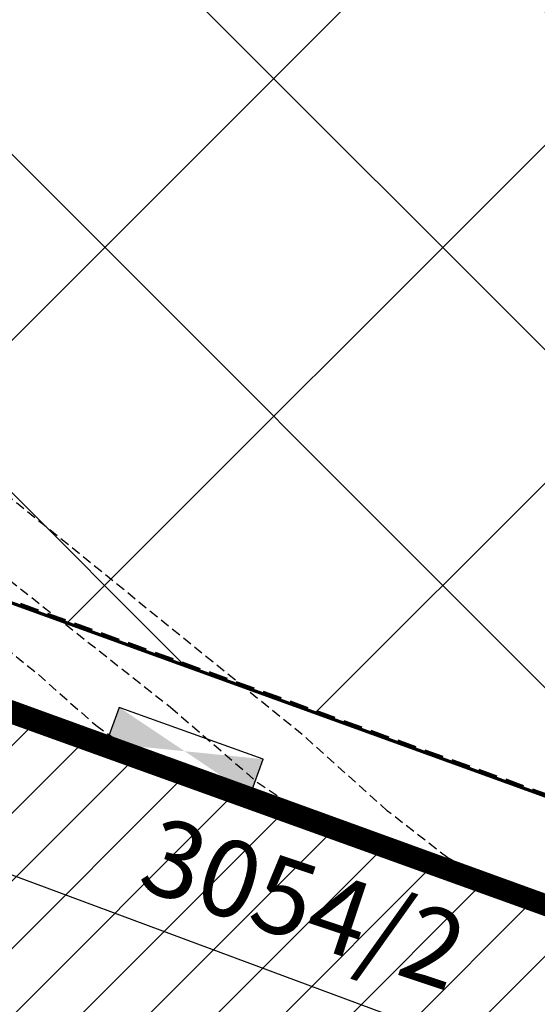
# Model space of a CAD drawing. Units: metres. Extents: x 6567987 to 6571835, y 4681226 to 4683161.
# Drawn here: x 6569506 to 6569519, y 4682017 to 4682043 of the extents above; entities that cross this region are included whole.
import ezdxf

# ---------------------------------------------------------------- set-up
doc = ezdxf.new("R2010")
doc.units = ezdxf.units.M
doc.header["$MEASUREMENT"] = 0
for name, pattern in [('ACAD_ISO02W100', [15, 12, -3]), ('ACAD_ISO03W100', [30, 12, -18]), ('DASHED', [0.75, 0.5, -0.25]), ('DASHED2', [0.375, 0.25, -0.125]), ('GRANICA_KO', [3, 1, 1, 1])]:
    doc.linetypes.add(name, pattern=pattern)
for name, color, linetype, lineweight in [('00_mb_competition_border', 18, 'ACAD_ISO02W100', 50), ('00_mb_new_port_area', 43, 'Continuous', 50), ('cons.a.', 1, 'Continuous', 90), ('hatch conservation are', 1, 'Continuous', 9), ('katastarska podloga budva', 251, 'Continuous', 13)]:
    doc.layers.add(name, color=color, linetype=linetype, lineweight=lineweight)
for name, color, linetype in [('00_mb_survey_drawing_num', 7, 'Continuous'), ('1-katastar-PARCELE_GRANICE', 7, 'Continuous'), ('3D-izobate', 13, 'Continuous'), ('Bathymetry', 7, 'Continuous'), ('OGRADE', 250, 'Continuous'), ('PARCELE_GRANICE', 134, 'Continuous'), ('ponta', 6, 'Continuous'), ('TEXT_COPY', 53, 'Continuous')]:
    doc.layers.add(name, color=color, linetype=linetype)
doc.layers.add('m_MORE', color=174, linetype='Continuous', true_color=0x000081)
doc.styles.add('OZNP', font='simplex.shx', dxfattribs={"oblique": 29.79380425397254})

# ---------------------------------------------------------------- blocks, each defined once
blk = doc.blocks.new('TK307A')
for p, q in [((0.5, 2), (-0.5, 2)), ((-0.5, 2), (-0.5, -2)), ((0.5, -2), (0.5, 2)), ((-0.5, -2), (0.5, -2))]:
    blk.add_line(p, q)
for points in [[(-0.5, 2), (0.5, 2), (0, 0)], [(0.4999999990686774, 2), (0.4999999990686774, -2), (-0.5000000009313226, -2), (-0.5000000009313226, 2)], [(0.5, -2), (-0.5, -2), (0, 0)]]:
    blk.add_solid(points)

msp = doc.modelspace()

# ---------------------------------------------------------------- hatches: boundary and pattern name
at = {"layer": '00_mb_new_port_area', "lineweight": -3}
h = msp.add_hatch(dxfattribs=at)
h.set_pattern_fill('ANSI37', color=256, scale=50)
h.set_pattern_definition([(45, (0, 0), (-4.419417382415922, 4.419417382415922), []), (135, (0, 0), (-4.419417382415922, -4.419417382415921), [])])
edge = h.paths.add_edge_path()
edge.add_line((6569986.101501582, 4682590.021919183), (6569956.081107585, 4682571.740497716))
edge.add_line((6569956.081107585, 4682571.740497716), (6569915.255356923, 4682552.785696314))
edge.add_line((6569915.255356923, 4682552.785696314), (6569898.678173086, 4682544.122102962))
edge.add_line((6569898.678173086, 4682544.122102962), (6569885.856022811, 4682535.882205872))
edge.add_line((6569885.856022811, 4682535.882205872), (6569870.652719684, 4682524.576515037))
edge.add_line((6569870.652719684, 4682524.576515037), (6569840.38305639, 4682493.976047185))
edge.add_line((6569840.38305639, 4682493.976047185), (6569832.531234916, 4682485.59639124))
edge.add_line((6569832.531234916, 4682485.59639124), (6569824.186951992, 4682465.54925534))
edge.add_line((6569824.186951992, 4682465.54925534), (6569822.294397559, 4682457.938036955))
edge.add_line((6569822.294397559, 4682457.938036955), (6569820.145965215, 4682452.1018852))
edge.add_line((6569820.145965215, 4682452.1018852), (6569815.482166312, 4682429.776770147))
edge.add_line((6569815.482166312, 4682429.776770147), (6569816.397194167, 4682408.219610342))
edge.add_line((6569816.397194167, 4682408.219610342), (6569816.535905836, 4682398.835576362))
edge.add_line((6569816.535905836, 4682398.835576362), (6569820.611300976, 4682385.144869715))
edge.add_line((6569820.611300976, 4682385.144869715), (6569827.629897881, 4682367.849864687))
edge.add_line((6569827.629897881, 4682367.849864687), (6569836.507840732, 4682349.784017595))
edge.add_line((6569836.507840732, 4682349.784017595), (6569859.867400969, 4682329.396637823))
edge.add_line((6569859.867400969, 4682329.396637823), (6569782.476887207, 4682156.324700228))
edge.add_line((6569782.476887207, 4682156.324700228), (6569804.457738917, 4682123.12739438))
edge.add_line((6569804.457738917, 4682123.12739438), (6569808.329, 4682045.626))
edge.add_line((6569808.329, 4682045.626), (6569803.95657422, 4682044.204467032))
edge.add_line((6569803.95657422, 4682044.204467032), (6569796.555451088, 4682040.703613248))
edge.add_line((6569796.555451088, 4682040.703613248), (6569785.900088317, 4682035.212572278))
edge.add_line((6569785.900088317, 4682035.212572278), (6569773.285999999, 4682029.397))
edge.add_line((6569773.285999999, 4682029.397), (6569710.301538462, 4682015.832538461))
edge.add_line((6569710.301538462, 4682015.832538461), (6569707.53, 4682040.75))
edge.add_line((6569707.53, 4682040.75), (6569652.325983862, 4682033.962096161))
edge.add_line((6569652.325983862, 4682033.962096161), (6569641.338867173, 4682042.463261342))
edge.add_line((6569641.338867173, 4682042.463261342), (6569640.004684333, 4682044.485238777))
edge.add_line((6569640.004684333, 4682044.485238777), (6569598.043280573, 4681994.105171384))
edge.add_line((6569598.043280573, 4681994.105171384), (6569485.460418322, 4682034.901516542))
edge.add_line((6569485.460418322, 4682034.901516542), (6569484.049589251, 4682067.73824741))
edge.add_line((6569484.049589251, 4682067.73824741), (6569484.839673056, 4682097.282975527))
edge.add_line((6569484.839673056, 4682097.282975527), (6569486.461594978, 4682112.898532203))
edge.add_line((6569486.461594978, 4682112.898532203), (6569488.235958131, 4682123.044086463))
edge.add_line((6569488.235958131, 4682123.044086463), (6569489.725, 4682143.906))
edge.add_line((6569489.725, 4682143.906), (6569494.472693973, 4682145.463303587))
edge.add_line((6569494.472693973, 4682145.463303587), (6569540.225999675, 4682257.187999203))
edge.add_line((6569540.225999675, 4682257.187999203), (6569541.57056985, 4682263.736904895))
edge.add_line((6569541.57056985, 4682263.736904895), (6569542.240550396, 4682263.465327963))
edge.add_line((6569542.240550396, 4682263.465327963), (6569551.376, 4682262.824))
edge.add_line((6569551.376, 4682262.824), (6569556.311746083, 4682260.682960455))
edge.add_line((6569556.311746083, 4682260.682960455), (6569558.2832817, 4682261.637331532))
edge.add_line((6569558.2832817, 4682261.637331532), (6569563.635286512, 4682266.935308517))
edge.add_line((6569563.635286512, 4682266.935308517), (6569569.055938193, 4682275.33062306))
edge.add_line((6569569.055938193, 4682275.33062306), (6569576.300376747, 4682281.379510012))
edge.add_line((6569576.300376747, 4682281.379510012), (6569579.759807294, 4682287.990553369))
edge.add_line((6569579.759807294, 4682287.990553369), (6569581.843797646, 4682297.757039336))
edge.add_line((6569581.843797646, 4682297.757039336), (6569582.851593432, 4682299.438888879))
edge.add_arc((6569580.915048824, 4682304.612307675), 5.523990139859585, 290.522176005808, 384.8501217473248)
edge.add_line((6569585.927573816, 4682306.933742635), (6569586.251245304, 4682308.851471636))
edge.add_line((6569586.251245304, 4682308.851471636), (6569591.390645877, 4682314.970653069))
edge.add_line((6569591.390645877, 4682314.970653069), (6569600.409196377, 4682328.172413801))
edge.add_line((6569600.409196377, 4682328.172413801), (6569615.148540515, 4682348.32274706))
edge.add_line((6569615.148540515, 4682348.32274706), (6569618.916299814, 4682351.605373698))
edge.add_line((6569618.916299814, 4682351.605373698), (6569630.980457733, 4682364.944810997))
edge.add_line((6569630.980457733, 4682364.944810997), (6569637.318403593, 4682372.666836928))
edge.add_line((6569637.318403593, 4682372.666836928), (6569638.409593448, 4682375.453389573))
edge.add_line((6569638.409593448, 4682375.453389573), (6569640.998126592, 4682377.778091978))
edge.add_line((6569640.998126592, 4682377.778091978), (6569658.062877317, 4682396.67927253))
edge.add_line((6569658.062877317, 4682396.67927253), (6569659.589160287, 4682403.488760197))
edge.add_line((6569659.589160287, 4682403.488760197), (6569660.069073577, 4682406.441726489))
edge.add_line((6569660.069073577, 4682406.441726489), (6569663.958899302, 4682409.490931946))
edge.add_line((6569663.958899302, 4682409.490931946), (6569664.880184446, 4682409.842867703))
edge.add_line((6569664.880184446, 4682409.842867703), (6569668.440834136, 4682408.117014552))
edge.add_line((6569668.440834136, 4682408.117014552), (6569674.043474002, 4682406.471675145))
edge.add_line((6569674.043474002, 4682406.471675145), (6569675.192261506, 4682406.531443591))
edge.add_line((6569675.192261506, 4682406.531443591), (6569674.996847108, 4682407.473992394))
edge.add_line((6569674.996847108, 4682407.473992394), (6569673.688276541, 4682410.172610594))
edge.add_line((6569673.688276541, 4682410.172610594), (6569673.412791991, 4682411.122646342))
edge.add_line((6569673.412791991, 4682411.122646342), (6569676.094013919, 4682408.208282496))
edge.add_line((6569676.094013919, 4682408.208282496), (6569677.889800697, 4682405.8260751))
edge.add_line((6569677.889800697, 4682405.8260751), (6569681.834413687, 4682405.579928477))
edge.add_line((6569681.834413687, 4682405.579928477), (6569682.368510921, 4682406.183349069))
edge.add_line((6569682.368510921, 4682406.183349069), (6569680.234686032, 4682408.31717396))
edge.add_line((6569680.234686032, 4682408.31717396), (6569676.748918614, 4682413.196798163))
edge.add_line((6569676.748918614, 4682413.196798163), (6569674.698667188, 4682415.02731801))
edge.add_line((6569674.698667188, 4682415.02731801), (6569674.03284429, 4682416.122199312))
edge.add_line((6569674.03284429, 4682416.122199312), (6569674.117647212, 4682417.056316525))
edge.add_line((6569674.117647212, 4682417.056316525), (6569676.484539858, 4682419.423209171))
edge.add_line((6569676.484539858, 4682419.423209171), (6569678.947429345, 4682422.033074568))
edge.add_line((6569678.947429345, 4682422.033074568), (6569679.898046704, 4682421.807835021))
edge.add_line((6569679.898046704, 4682421.807835021), (6569682.323175461, 4682420.050152515))
edge.add_line((6569682.323175461, 4682420.050152515), (6569683.284909289, 4682419.832254908))
edge.add_line((6569683.284909289, 4682419.832254908), (6569685.960399983, 4682421.149946846))
edge.add_line((6569685.960399983, 4682421.149946846), (6569688.739718931, 4682422.271485322))
edge.add_line((6569688.739718931, 4682422.271485322), (6569690.152447622, 4682423.661235167))
edge.add_line((6569690.152447622, 4682423.661235167), (6569691.246614949, 4682425.335115142))
edge.add_line((6569691.246614949, 4682425.335115142), (6569694.391090716, 4682429.219105942))
edge.add_line((6569694.391090716, 4682429.219105942), (6569696.330183252, 4682432.707771264))
edge.add_line((6569696.330183252, 4682432.707771264), (6569706.919458535, 4682440.181645866))
edge.add_line((6569706.919458535, 4682440.181645866), (6569707.391849551, 4682439.40429493))
edge.add_line((6569707.391849551, 4682439.40429493), (6569707.324123395, 4682438.410975112))
edge.add_line((6569707.324123395, 4682438.410975112), (6569706.667901744, 4682437.425443035))
edge.add_line((6569706.667901744, 4682437.425443035), (6569706.022112251, 4682436.992611133))
edge.add_line((6569706.022112251, 4682436.992611133), (6569707.72744252, 4682432.314606734))
edge.add_line((6569707.72744252, 4682432.314606734), (6569710.838899368, 4682434.850733083))
edge.add_line((6569710.838899368, 4682434.850733083), (6569713.490726477, 4682436.246703362))
edge.add_line((6569713.490726477, 4682436.246703362), (6569714.040587855, 4682436.79656474))
edge.add_line((6569714.040587855, 4682436.79656474), (6569714.04372216, 4682437.9345971))
edge.add_line((6569714.04372216, 4682437.9345971), (6569712.753084187, 4682439.440791531))
edge.add_line((6569712.753084187, 4682439.440791531), (6569711.460343401, 4682440.189800018))
edge.add_line((6569711.460343401, 4682440.189800018), (6569710.886319902, 4682443.613305672))
edge.add_line((6569710.886319902, 4682443.613305672), (6569714.163648958, 4682445.879157234))
edge.add_line((6569714.163648958, 4682445.879157234), (6569717.064931628, 4682446.434665613))
edge.add_line((6569717.064931628, 4682446.434665613), (6569727.01033587, 4682445.497398192))
edge.add_line((6569727.01033587, 4682445.497398192), (6569728.287581883, 4682446.172839528))
edge.add_line((6569728.287581883, 4682446.172839528), (6569729.852302443, 4682448.114990326))
edge.add_line((6569729.852302443, 4682448.114990326), (6569731.808713642, 4682450.071401523))
edge.add_line((6569731.808713642, 4682450.071401523), (6569732.44892292, 4682455.263348752))
edge.add_line((6569732.44892292, 4682455.263348752), (6569732.487121859, 4682457.261555966))
edge.add_line((6569732.487121859, 4682457.261555966), (6569732.850366535, 4682458.177348459))
edge.add_line((6569732.850366535, 4682458.177348459), (6569734.616307607, 4682459.066037517))
edge.add_line((6569734.616307607, 4682459.066037517), (6569743.921828425, 4682445.588629006))
edge.add_arc((6569746.375070185, 4682448.042594615), 3.469919645627153, 225.0084515364489, 385.2079873458719)
edge.add_line((6569749.514541361, 4682449.520452218), (6569740.379039866, 4682466.147921768))
edge.add_line((6569740.379039866, 4682466.147921768), (6569736.472793648, 4682469.949261804))
edge.add_line((6569736.472793648, 4682469.949261804), (6569737.172543736, 4682470.48838975))
edge.add_line((6569737.172543736, 4682470.48838975), (6569739.017763539, 4682469.980981955))
edge.add_line((6569739.017763539, 4682469.980981955), (6569740.291654025, 4682467.278996265))
edge.add_line((6569740.291654025, 4682467.278996265), (6569744.136917713, 4682461.432534599))
edge.add_line((6569744.136917713, 4682461.432534599), (6569745.486132882, 4682458.755934322))
edge.add_line((6569745.486132882, 4682458.755934322), (6569746.168161608, 4682458.051687649))
edge.add_line((6569746.168161608, 4682458.051687649), (6569761.262082942, 4682469.112727129))
edge.add_arc((6569760.048590364, 4682474.448565423), 5.472086853537765, 282.8124552084563, 369.6410493896485)
edge.add_line((6569765.443391123, 4682475.365003813), (6569766.740499496, 4682482.240372316))
edge.add_line((6569766.740499496, 4682482.240372316), (6569767.410740304, 4682484.116209022))
edge.add_arc((6569787.794302443, 4682470.267384993), 24.64304227294838, 127.63265788193951, 145.8073659908916, ccw=False)
edge.add_line((6569772.747343139, 4682489.783238757), (6569773.388206962, 4682490.747134538))
edge.add_line((6569773.388206962, 4682490.747134538), (6569773.552315914, 4682491.72909984))
edge.add_line((6569773.552315914, 4682491.72909984), (6569773.247853513, 4682494.711036735))
edge.add_line((6569773.247853513, 4682494.711036735), (6569774.237009857, 4682498.542993569))
edge.add_line((6569774.237009857, 4682498.542993569), (6569775.312581514, 4682501.321310628))
edge.add_line((6569775.312581514, 4682501.321310628), (6569780.167949726, 4682506.356431304))
edge.add_line((6569780.167949726, 4682506.356431304), (6569781.019555516, 4682508.149115951))
edge.add_line((6569781.019555516, 4682508.149115951), (6569783.781659429, 4682517.74924667))
edge.add_line((6569783.781659429, 4682517.74924667), (6569784.927510297, 4682519.359208846))
edge.add_line((6569784.927510297, 4682519.359208846), (6569802.234557506, 4682534.394383491))
edge.add_arc((6569549.389576316, 4683028.640847413), 555.1667781956463, 297.09322774125, 299.1601625532143)
edge.add_line((6569819.896034228, 4682543.835311306), (6569821.537843947, 4682544.974770009))
edge.add_line((6569821.537843947, 4682544.974770009), (6569826.261574982, 4682546.593073274))
edge.add_line((6569826.261574982, 4682546.593073274), (6569841.211525883, 4682552.286496027))
edge.add_line((6569841.211525883, 4682552.286496027), (6569848.05730867, 4682556.419225484))
edge.add_line((6569848.05730867, 4682556.419225484), (6569849.859897743, 4682557.279885156))
edge.add_line((6569849.859897743, 4682557.279885156), (6569858.294555269, 4682560.413072237))
edge.add_line((6569858.294555269, 4682560.413072237), (6569874.719174243, 4682564.745165523))
edge.add_line((6569874.719174243, 4682564.745165523), (6569876.428659841, 4682565.71975344))
edge.add_line((6569876.428659841, 4682565.71975344), (6569878.259307309, 4682568.089883708))
edge.add_line((6569878.259307309, 4682568.089883708), (6569880.01221865, 4682569.011550082))
edge.add_line((6569880.01221865, 4682569.011550082), (6569882.990810823, 4682569.239932098))
edge.add_line((6569882.990810823, 4682569.239932098), (6569885.961290689, 4682568.838255159))
edge.add_line((6569885.961290689, 4682568.838255159), (6569888.907154641, 4682568.275949338))
edge.add_line((6569888.907154641, 4682568.275949338), (6569889.941887815, 4682568.207358981))
edge.add_line((6569889.941887815, 4682568.207358981), (6569902.782272673, 4682569.945423104))
edge.add_line((6569902.782272673, 4682569.945423104), (6569909.633559439, 4682571.337734658))
edge.add_line((6569909.633559439, 4682571.337734658), (6569912.56750179, 4682570.750021352))
edge.add_line((6569912.56750179, 4682570.750021352), (6569913.554475387, 4682570.598127541))
edge.add_line((6569913.554475387, 4682570.598127541), (6569914.523712186, 4682570.786384241))
edge.add_line((6569914.523712186, 4682570.786384241), (6569915.212268001, 4682571.497328972))
edge.add_line((6569915.212268001, 4682571.497328972), (6569916.5861781, 4682574.160147713))
edge.add_line((6569916.5861781, 4682574.160147713), (6569917.291862829, 4682574.858611294))
edge.add_line((6569917.291862829, 4682574.858611294), (6569918.223638572, 4682575.20729397))
edge.add_line((6569918.223638572, 4682575.20729397), (6569921.200145992, 4682575.561110587))
edge.add_line((6569921.200145992, 4682575.561110587), (6569924.128735458, 4682576.207103916))
edge.add_line((6569924.128735458, 4682576.207103916), (6569940.031210211, 4682577.957121409))
edge.add_line((6569940.031210211, 4682577.957121409), (6569946.82985899, 4682579.616017879))
edge.add_line((6569946.82985899, 4682579.616017879), (6569956.41711318, 4682582.456244285))
edge.add_line((6569956.41711318, 4682582.456244285), (6569986.101501582, 4682590.021919183))
at = {"layer": 'hatch conservation are'}
h = msp.add_hatch(dxfattribs=at)
h.set_pattern_fill('ANSI31', color=256, scale=10)
h.set_pattern_definition([(45, (0, 0), (-0.8838834764831843, 0.8838834764831844), [])])
h.paths.add_polyline_path([(6569352.16, 4682038.99), (6569380.55, 4682037.41), (6569386.67, 4682037.21), (6569388.23, 4682037.15), (6569392.16, 4682035.33), (6569411.937434864, 4682032.256039957), (6569413.06, 4682034.57), (6569417.67, 4682033.9), (6569419.24, 4682039.27), (6569432.937279918, 4682036.878830281), (6569433.857137828, 4682047.481810054), (6569434.040958497, 4682050.616631347), (6569438.270120406, 4682088.541366147), (6569438.638176691, 4682092.04494038), (6569441.473073282, 4682121.530045119), (6569444.028443993, 4682153.809885822), (6569444.664574787, 4682161.845589058), (6569445.578589779, 4682173.39156876), (6569470.7101071, 4682161.054066104), (6569475.337457261, 4682158.792334275), (6569480.324515985, 4682156.143661071), (6569479.39, 4682153.56), (6569484.67, 4682149.53), (6569484.035757636, 4682142.710827417), (6569483.29, 4682134.55), (6569481.655728112, 4682121.73957253), (6569482.32, 4682121.69), (6569482.017709183, 4682119.111842456), (6569481.55, 4682118.96), (6569481.04, 4682115.94), (6569479.51, 4682103.01), (6569479.3, 4682100.12), (6569478.12, 4682080.61), (6569477.86, 4682061.19), (6569477.97, 4682058.5), (6569478.27, 4682043.81), (6569479.239966756, 4682034.304325796), (6569600.57, 4681990.5), (6569641.44, 4682042.31), (6569652.42, 4682033.89), (6569707.53, 4682040.75), (6569712.33, 4682001.92), (6569657.601283941, 4681988.461009796), (6569658.164349212, 4681984.958094414), (6569658.54, 4681981.21), (6569687.16077669, 4681984.901513711), (6569606.250201978, 4681760.981186031), (6569553.419436995, 4681747.320758437), (6569514.901511171, 4681761.227057863), (6569508.290066289, 4681775.426435778), (6569498.448150435, 4681788.20105144), (6569486.44641822, 4681796.3285651), (6569475.223706386, 4681792.224092659), (6569465.590068621, 4681799.750068621), (6569459.434747905, 4681810.21927762), (6569474.635465025, 4681853.353714749), (6569475.10144883, 4681854.721463512), (6569475.343498795, 4681857.500555704), (6569474.591910348, 4681865.035711674), (6569473.519299331, 4681868.582855126), (6569469.864625276, 4681877.012183996), (6569469.022558648, 4681878.509191333), (6569467.319263781, 4681880.132830331), (6569462.622828713, 4681883.484559631), (6569460.572459664, 4681885.565229702), (6569458.68215723, 4681887.027187741), (6569450.136332723, 4681892.355877848), (6569441.862412695, 4681898.07346881), (6569434.14316771, 4681899.865096041), (6569432.124927378, 4681900.043693223), (6569423.886978719, 4681901.773128304), (6569412.511819922, 4681901.272172184), (6569412.681958512, 4681899.774233793), (6569407.744818457, 4681898.909919157), (6569407.535475578, 4681898.18748669), (6569402.59, 4681898.81), (6569402.672932228, 4681899.871988287), (6569376.58, 4681897.18), (6569375.08, 4681906.2), (6569377.14950724, 4681906.413382989), (6569375.55, 4681920.84), (6569367.097556031, 4681919.93750623), (6569365.540358772, 4681934.848038798), (6569320.441638269, 4681930.259192634), (6569319.99, 4681933.95), (6569319.11, 4681933.88), (6569317.61, 4681935.73), (6569317.38, 4681938.63), (6569318.3, 4681940.75), (6569319.18, 4681940.82), (6569319.06, 4681943), (6569320.15, 4681943.08), (6569316.37, 4681976.02), (6569329.53, 4681978.02), (6569329.17, 4681981.46), (6569319.09, 4681980.48), (6569317.52, 4681993.77), (6569324.17, 4681992.97), (6569326.46, 4682034.64), (6569343.71, 4682038.84)])
h.paths.add_polyline_path([(6569590.06, 4681811.66), (6569586.02, 4681786.46), (6569596.45, 4681786.61), (6569596.249634627, 4681784.797319765), (6569594.79, 4681774.09), (6569594.19, 4681771.77), (6569591.9, 4681769.71), (6569588.68, 4681768.88), (6569584.75, 4681768.43), (6569584.37, 4681769.19), (6569573.54998001, 4681765.629520319), (6569567.92, 4681765.36), (6569561.45, 4681762.34), (6569558.337885602, 4681762.299972805), (6569556.986120001, 4681762.400287407), (6569540.59, 4681763.99), (6569539.2, 4681763.73), (6569537.32, 4681763.66), (6569534.24, 4681761.84), (6569532.13, 4681761.58), (6569530.58, 4681761.68), (6569528.08, 4681760.36), (6569524.22, 4681762.07), (6569523.05, 4681762.14), (6569520.71, 4681764.48), (6569518.76, 4681766.92), (6569515.98, 4681772.39), (6569511.45, 4681781.35), (6569510.69, 4681784.28), (6569508.46, 4681784.63), (6569506.28, 4681787.97), (6569505.49, 4681791.25), (6569505.46, 4681792.82), (6569500.05, 4681799.93), (6569498.75, 4681801.33), (6569497.06, 4681803.17), (6569493, 4681806.16), (6569490.77, 4681806.47), (6569486.778221132, 4681806.497279378), (6569482.94, 4681803.91), (6569475.769890454, 4681804.610947573), (6569473.12, 4681804.87), (6569471.08, 4681805.24), (6569468.53, 4681804.27), (6569466.84, 4681804.39), (6569464.66, 4681805.98), (6569463.89, 4681807.16), (6569464.34, 4681811.81), (6569464.81, 4681814.13), (6569466.13, 4681820.96), (6569464.4, 4681822.09), (6569465.97, 4681825.6), (6569466.78, 4681825.48), (6569467.15, 4681826.68), (6569472.46, 4681842.39), (6569475.5, 4681851.24), (6569476.58, 4681854.41), (6569476.85, 4681857.51), (6569476.07, 4681865.33), (6569474.93, 4681869.1), (6569471.21, 4681877.68), (6569470.22, 4681879.44), (6569468.28, 4681881.29), (6569463.6, 4681884.63), (6569461.57, 4681886.69), (6569459.54, 4681888.26), (6569450.96, 4681893.61), (6569442.48, 4681899.47), (6569434.38, 4681901.35), (6569432.345907087, 4681901.53), (6569424.01, 4681903.28), (6569410.84, 4681902.7), (6569411.03215492, 4681901.008224905), (6569409.5, 4681900.74), (6569409.84, 4681903.31), (6569409.28, 4681903.93), (6569411.23, 4681915.19), (6569409.6, 4681915.88), (6569408.14, 4681917.13), (6569407.47, 4681918.39), (6569407.22, 4681920.47), (6569408.01, 4681922.63), (6569410.2, 4681924.19), (6569413.21, 4681924.41), (6569414.32, 4681924.27), (6569418.81, 4681937.9), (6569422.87, 4681951.54), (6569430.99, 4681978.84), (6569429.36, 4681979.46), (6569427.69, 4681980.47), (6569426.82, 4681982.23), (6569426.71, 4681983.965553337), (6569427.02, 4681985.61), (6569428.37, 4681987.46), (6569430.42, 4681988.71), (6569431.88, 4681988.89), (6569433.37, 4681988.79), (6569434.8, 4681988.03), (6569436.47, 4681986.02), (6569437.1, 4681983.56), (6569436.65, 4681981.41), (6569467.85, 4681975.01), (6569474.25, 4681982.22), (6569477.87, 4681987.24), (6569478.500110163, 4681987.139982513), (6569479.759820336, 4681988.269838872), (6569480.420318405, 4681989.350141576), (6569481.59, 4681989.14), (6569485.09, 4681993.33), (6569487.84, 4681996.92), (6569487.25, 4681997.32), (6569487.95, 4681999.35), (6569488.73, 4681999.54), (6569491.25, 4682002.06), (6569496.32, 4681998.67), (6569508.85, 4681991.33), (6569511.24, 4681989.9), (6569517.23, 4681987.76), (6569518.7, 4681990.35), (6569524.12, 4681987.76), (6569536.1, 4681981.45), (6569538.33, 4681980.38), (6569544.34, 4681977.85), (6569547.6, 4681981.91), (6569551.27, 4681981.71), (6569563.3, 4681976.46), (6569571.16, 4681973.37), (6569583.51, 4681967.07), (6569593.53, 4681962.06), (6569595.03, 4681961.22), (6569598.29, 4681959.17), (6569600.62, 4681956.62), (6569605.35, 4681950.46), (6569608.01, 4681951.41), (6569610.38, 4681951.72), (6569621.18, 4681950.03), (6569622.327018147, 4681949.870414866), (6569628.13, 4681947.64), (6569629.67, 4681945.7), (6569630.04, 4681940.2), (6569628.89, 4681939.16), (6569619.955300607, 4681939.32683755), (6569615.35, 4681922.79), (6569609.8, 4681903.85), (6569604.89, 4681887.05), (6569599.42, 4681868.63), (6569598.62, 4681865.1), (6569596.82, 4681853.98), (6569593.84, 4681835.45)], flags=16)

# ---------------------------------------------------------------- linework, layer by layer
at = {"layer": '00_mb_competition_border', "linetype": 'DASHED', "lineweight": 100}
msp.add_lwpolyline([(6569632.197279413, 4682035.175092609), (6569598.077272658, 4681994.146046606), (6569485.353427647, 4682034.940235926), (6569485.219463058, 4682041.120376583), (6569484.113279776, 4682063.173774854), (6569483.780028909, 4682072.960776305), (6569484.100294774, 4682082.7021413), (6569484.585889045, 4682092.97173916), (6569484.839817689, 4682097.285432516), (6569485.576449541, 4682103.190860557), (6569486.370846046, 4682111.900653269), (6569488.284287415, 4682123.03010255), (6569489.725, 4682143.906), (6569493.339558213, 4682143.764840012), (6569494.354193997, 4682145.172403947), (6569504.439987643, 4682169.931512233), (6569540.225999522, 4682257.187998829)], dxfattribs=at)
at = {"layer": '00_mb_new_port_area'}
msp.add_lwpolyline([(6569859.867400969, 4682329.396637823), (6569782.476887207, 4682156.324700228), (6569804.457738917, 4682123.12739438), (6569808.329, 4682045.626), (6569803.95657422, 4682044.204467032), (6569796.555451088, 4682040.703613248), (6569785.900088317, 4682035.212572278), (6569773.285999999, 4682029.397), (6569710.301538462, 4682015.832538461), (6569707.53, 4682040.75), (6569652.325983862, 4682033.962096161), (6569641.338867173, 4682042.463261342), (6569640.004684333, 4682044.485238777), (6569598.043280573, 4681994.105171384), (6569485.460418322, 4682034.901516542), (6569484.049589251, 4682067.73824741), (6569484.839673056, 4682097.282975527), (6569486.461594978, 4682112.898532203), (6569488.235958131, 4682123.044086463), (6569489.725, 4682143.906), (6569494.472693973, 4682145.463303587), (6569540.225999675, 4682257.187999203)], dxfattribs=at)
at = {"layer": '1-katastar-PARCELE_GRANICE', "linetype": 'Continuous', "lineweight": 0}
for p, q in [((6569484.570000001, 4682032.379999999), (6569600.57, 4681990.5)), ((6569479.67, 4682030.09), (6569559.390000002, 4682000.53)), ((6569479.67, 4682030.09), (6569559.390000002, 4682000.53))]:
    msp.add_line(p, q, dxfattribs=at)
at = {"layer": '3D-izobate', "color": 18, "linetype": 'DASHED2', "true_color": 0x000000}
for points, elevation in [([(6569519.910474654, 4682019.817211153), (6569518.010174142, 4682020.438716115), (6569517.113702588, 4682020.879333223), (6569515.538944402, 4682022.10671242), (6569513.3047821, 4682024.107615302), (6569500.100606103, 4682034.813363585)], -2), ([(6569498.869715475, 4682033.494379354), (6569509.858845152, 4682024.822252352), (6569512.129040564, 4682022.862232301), (6569512.957136733, 4682022.302679111), (6569513.852623984, 4682021.859327056), (6569519.524989133, 4682019.910849731)], -1.5), ([(6569633.1604251, 4682032.556325461), (6569604.039065927, 4681994.399727919), (6569602.982478214, 4681992.703474184), (6569601.97934211, 4681990.974790809), (6569601.29505901, 4681990.251825848), (6569600.353147714, 4681989.985218393), (6569599.38975633, 4681990.236590008), (6569596.726286178, 4681991.614125725), (6569593.90786705, 4681992.634951253), (6569548.793045923, 4682009.022548486), (6569496.135888295, 4682028.077113758), (6569493.252513688, 4682028.900636947), (6569492.341057601, 4682029.31026528), (6569489.867118048, 4682031.001970106), (6569488.939036338, 4682031.356734622), (6569487.985833445, 4682031.13673257), (6569487.030557501, 4682031.046052001), (6569485.981411764, 4682031.66917647)], 1), ([(6569499.441013469, 4682031.372915093), (6569506.40412566, 4682025.67270837), (6569507.903612188, 4682024.34998515), (6569508.720568634, 4682023.774342724), (6569509.609521481, 4682023.318191691), (6569515.289258086, 4682021.393282436), (6569589.545357515, 4681994.430877243)], -1), ([(6569500.896770536, 4682026.432768749), (6569588.325692437, 4681994.729458948)], 0.5), ([(6569505.303476832, 4682024.834335888), (6569510.035837201, 4682023.226535459), (6569589.003200522, 4681994.588887795)], -0.5)]:
    msp.add_lwpolyline(points, dxfattribs=dict(at, elevation=elevation))
at = {"layer": '3D-izobate', "color": 18, "linetype": 'DASHED2', "true_color": 0x000000, "const_width": 0.5}
msp.add_lwpolyline([(6569505.387559428, 4682024.862192536), (6569588.114511709, 4681994.859123188)], dxfattribs=at)
at = {"layer": 'Bathymetry', "color": 18, "true_color": 0x000000, "const_width": 0.44}
msp.add_lwpolyline([(6569519.798, 4682019.537), (6569491.238, 4682029.816), (6569487.872, 4682030.998), (6569484.658, 4682032.139), (6569483.662, 4682042.269), (6569483.296, 4682056.694), (6569483.568, 4682070.753), (6569483.519, 4682073.44), (6569484.533, 4682091.568), (6569485.574, 4682105.706), (6569487.249, 4682120.947), (6569489.725, 4682143.906), (6569515.175, 4682133.487), (6569532, 4682126.656)], dxfattribs=at)
at = {"layer": 'cons.a.', "color": 177, "linetype": 'ACAD_ISO03W100', "lineweight": 50, "true_color": 0x293189}
msp.add_lwpolyline([(6569481.04, 4682115.94), (6569479.51, 4682103.01), (6569479.3, 4682100.12), (6569478.12, 4682080.61), (6569477.86, 4682061.19), (6569477.97, 4682058.5), (6569478.27, 4682043.81), (6569479.239966756, 4682034.304325796), (6569600.57, 4681990.5)], dxfattribs=at)
at = {"layer": 'katastarska podloga budva', "color": 7, "linetype": 'GRANICA_KO'}
msp.add_line((6569484.57, 4682032.38), (6569600.57, 4681990.5), dxfattribs=at)
at = {"layer": 'katastarska podloga budva'}
msp.add_line((6569479.67, 4682030.09), (6569559.39, 4682000.53), dxfattribs=at)
at = {"layer": 'm_MORE', "color": 176, "lineweight": -3, "true_color": 0x000081}
msp.add_lwpolyline([(6569602.527992146, 4682097.06538566), (6569495.442296465, 4682140.426692527), (6569493.215342681, 4682134.542111779), (6569491.92542731, 4682131.943556024), (6569488.235958007, 4682123.044086), (6569486.429999992, 4682116.320000182), (6569485.739999994, 4682116.300000183), (6569485.619999993, 4682115.000000183), (6569486.389118697, 4682114.930278374), (6569485.589999992, 4682106.115000181), (6569484.789999989, 4682097.290000184), (6569483.799999992, 4682097.430000181), (6569483.679999994, 4682095.940000183), (6569484.469999992, 4682095.880000181), (6569483.559999992, 4682076.440000185), (6569482.57999999, 4682076.300000183), (6569482.619999994, 4682074.780000182), (6569483.529999995, 4682074.840000185), (6569484.90505429, 4682044.755787098), (6569485.169490202, 4682041.118582238), (6569485.462949436, 4682034.847427233), (6569598.093267082, 4681994.087081696)], dxfattribs=at)
at = {"layer": 'PARCELE_GRANICE', "color": 18, "linetype": 'GRANICA_KO', "true_color": 0x000000}
msp.add_line((6569484.57, 4682032.38), (6569600.57, 4681990.5), dxfattribs=at)
at = {"layer": 'PARCELE_GRANICE', "color": 18, "true_color": 0x000000}
msp.add_line((6569479.67, 4682030.09), (6569559.39, 4682000.53), dxfattribs=at)
at = {"layer": 'ponta', "color": 18, "true_color": 0x000000}
msp.add_line((6569491.238, 4682029.816), (6569519.798, 4682019.537), dxfattribs=at)

# ---------------------------------------------------------------- block references
at = {"layer": 'katastarska podloga budva', "rotation": 70.20637852482298}
msp.add_blockref('TK307A', (6569510.23, 4682023.67), dxfattribs=at)
at = {"layer": 'OGRADE', "color": 18, "true_color": 0x000000, "rotation": 70.20637853863732}
msp.add_blockref('TK307A', (6569510.23, 4682023.67), dxfattribs=at)

# ---------------------------------------------------------------- texts
at = {"layer": '00_mb_survey_drawing_num', "style": 'OZNP', "oblique": 29.79380534680281}
msp.add_text('3054/2', height=2, rotation=341.5802958015686, dxfattribs=at).set_placement((6569508.94, 4682020.11))
at = {"layer": 'TEXT_COPY', "color": 18, "true_color": 0x000000, "style": 'OZNP', "oblique": 29.79380534680281}
msp.add_text('3054/2', height=2, rotation=341.5802958015686, dxfattribs=at).set_placement((6569508.94, 4682020.11))

doc.saveas('drawing.dxf')
